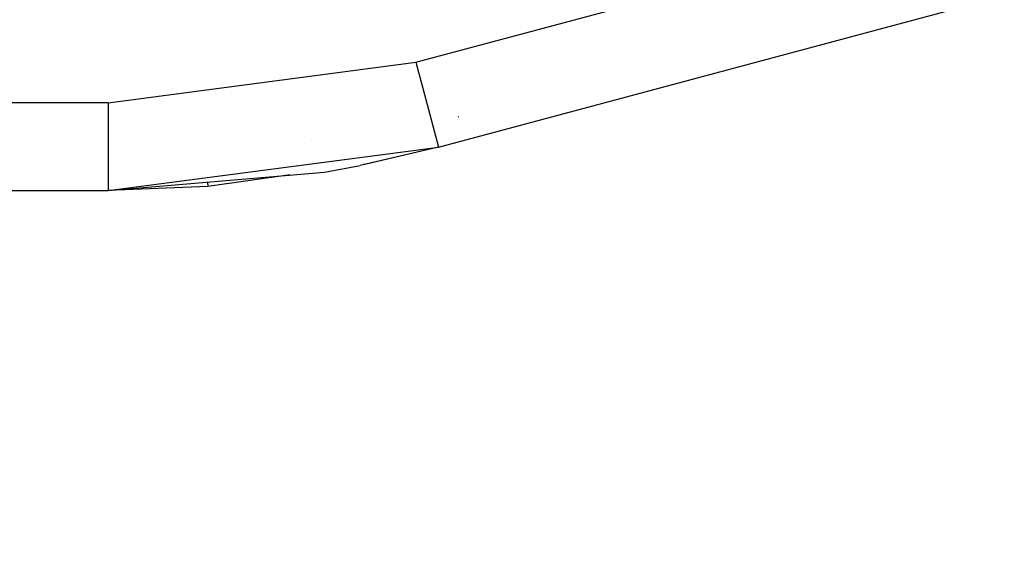
# Model space of a CAD drawing. Units: millimetres. Extents: x -1750 to 7950, y -1489 to 8051.
# Drawn here: x 694 to 889, y 772 to 879 of the extents above; entities that cross this region are included whole.
import ezdxf

# ---------------------------------------------------------------- set-up
doc = ezdxf.new("R2010")
doc.units = ezdxf.units.MM
doc.layers.add('1', color=7, linetype='CONTINUOUS', true_color=0xffffff)
doc.layers.add('HIDDEN_LINE', color=7, linetype='CONTINUOUS', true_color=0xffffff)
doc.styles.add('blockfont', font='simplex.shx')
doc.dimstyles.get("Standard").update_dxf_attribs({"dimtxt": 0.18, "dimasz": 0.18, "dimexe": 0.18, "dimexo": 0.0625, "dimgap": 0.09, "dimtad": 0, "dimtih": 1, "dimtoh": 1, "dimdec": 4, "dimzin": 0, "dimdsep": 46, "dimtxsty": 'Standard', "dimcen": 0.09, "dimadec": 0, "dimazin": 0, "dimtfac": 1, "dimtdec": 4, "dimtofl": 0, "dimtmove": 0, "dimatfit": 3, "dimfxl": 1, "dimtolj": 1, "dimtzin": 0, "dimarcsym": 0})

# ---------------------------------------------------------------- blocks, each defined once
blk = doc.blocks.new('DimnDraft3D1')
at = {"layer": 'HIDDEN_LINE', "color": 18, "linetype": 'CONTINUOUS'}
for p, q in [((96.875, 8050.983507), (3.125, 8050.983507)), ((3.125, 8050.983507), (3.125, 8025.983507)), ((96.875, 8025.983507), (96.875, 8050.983507)), ((-433.387488, 7835.649856), (-433.387488, 7953.064757)), ((433.387488, 7835.649856), (433.387488, 7953.064757)), ((-433.387488, 7949.889757), (-98.4625, 7949.889757)), ((433.387488, 7949.889757), (98.4625, 7949.889757)), ((3.125, 7873.796007), (3.125, 7848.796007)), ((96.875, 7848.796007), (96.875, 7873.796007)), ((3.125, 7848.796007), (96.875, 7848.796007))]:
    blk.add_line(p, q, dxfattribs=at)
for points in [[(-433.387488, 7949.889757), (-383.387537, 7963.287217), (-383.387439, 7936.492298), (-433.387488, 7949.889757)], [(433.387488, 7949.889757), (383.387537, 7936.492298), (383.387439, 7963.287217), (433.387488, 7949.889757)]]:
    blk.add_solid(points, dxfattribs=at)
at = {"layer": 'HIDDEN_LINE', "color": 18, "linetype": 'CONTINUOUS', "char_height": 50, "attachment_point": 8, "rotation": 90, "line_spacing_factor": 0.903614, "style": 'blockfont'}
for s, insert in [('\\W01.000;34.1 ', (-30.729167, 7949.889757)), ('\\W01.000;867 ', (91.145833, 7949.889757))]:
    blk.add_mtext(s, dxfattribs=dict(at, insert=insert))

msp = doc.modelspace()

# ---------------------------------------------------------------- linework, layer by layer
at = {"layer": '1', "color": 18, "linetype": 'CONTINUOUS'}
for p, q in [((772.354245, 870.248049, 1271.499977), (1173.077047, 977.53641, 1271.499977)), ((772.354245, 870.248049, 1271.499977), (1173.077047, 977.53641, 1271.499977)), ((776.86727, 853.391856, 1254.050002), (1177.590072, 960.679978, 1254.050002)), ((711.175859, 862.199992, 1271.499977), (772.354245, 870.248049, 1271.499977)), ((711.175859, 862.199992, 1271.499977), (772.354245, 870.248049, 1271.499977)), ((772.354245, 870.248049, 1271.499977), (774.610758, 861.819953, 1269.162163)), ((772.354245, 870.248049, 1271.499977), (774.610758, 861.819953, 1269.162163)), ((711.175859, 862.199992, 1271.499977), (-711.175859, 862.199992, 1271.499977)), ((711.175859, 862.199992, 1271.499977), (-711.175859, 862.199992, 1271.499977)), ((711.175859, 862.199992, 1271.499977), (711.175859, 853.570193, 1269.216642)), ((711.175859, 862.199992, 1271.499977), (711.175859, 853.570193, 1269.216642)), ((774.610758, 861.819953, 1269.162163), (776.262641, 855.650157, 1262.774929)), ((774.610758, 861.819953, 1269.162163), (776.262641, 855.650157, 1262.774929)), ((780.839026, 859.372586, 1162.470818), (780.72691, 859.342545, 1150.027871)), ((776.262641, 855.650157, 1262.774929), (776.86727, 853.391856, 1254.050002)), ((776.262641, 855.650157, 1262.774929), (776.86727, 853.391856, 1254.050002)), ((776.262651, 855.650159, 1132.814169), (776.262651, 855.650159, 1132.814169)), ((776.262651, 855.650159, 1132.814169), (776.262651, 855.650159, 1132.814169)), ((751.682893, 854.828742, 1010.85479), (751.682893, 854.828742, 1010.85479)), ((711.175859, 853.570193, 1269.216642), (711.175859, 853.475064, 1269.162163)), ((711.175859, 853.570193, 1269.216642), (711.175859, 853.475064, 1269.162163)), ((711.175859, 853.475064, 1269.162163), (711.175859, 847.115248, 1262.822375)), ((711.175859, 853.475064, 1269.162163), (711.175859, 847.115248, 1262.822375)), ((711.175859, 844.749898, 1254.050002), (776.86727, 853.391856, 1254.050002)), ((711.175859, 844.749898, 1254.050002), (776.86727, 853.391856, 1254.050002)), ((776.86727, 853.391856, 1254.050002), (761.333883, 849.751681, 1184.092879)), ((776.86727, 853.391856, 1132.814169), (762.234867, 849.934787, 1102.858543)), ((762.234867, 849.934787, 1102.858543), (761.934019, 849.89232, 1102.513747)), ((711.175859, 844.749898, 1254.050002), (754.199982, 848.420352, 1184.999943)), ((747.39062, 847.839435, 1085.845785), (730.984151, 845.523566, 1067.042589)), ((754.199982, 848.420352, 1184.999943), (761.333883, 849.751681, 1184.092879)), ((711.175859, 847.115248, 1262.822375), (711.175859, 847.08783, 1262.774929)), ((711.175859, 847.115248, 1262.822375), (711.175859, 847.08783, 1262.774929)), ((711.175859, 847.08783, 1262.774929), (711.175859, 844.749898, 1254.050002)), ((711.175859, 847.08783, 1262.774929), (711.175859, 844.749898, 1254.050002)), ((730.912954, 846.4337, 1067.042589), (730.984151, 845.523566, 1067.042589)), ((730.912954, 846.4337, 1067.042589), (730.984151, 845.523566, 1067.042589)), ((-439.200014, 844.749898, 1254.050002), (711.175859, 844.749898, 1254.050002)), ((730.984151, 845.523566, 1067.042589), (711.175859, 844.749898, 1056.009889))]:
    msp.add_line(p, q, dxfattribs=at)

# ---------------------------------------------------------------- dimensions: what is measured, and where the dimension line sits
at = {"layer": 'HIDDEN_LINE', "color": 18, "linetype": 'CONTINUOUS', "lineweight": -3}
dim = msp.add_linear_dim(base=(7949.889757, -433.387488), p1=(7873.796007, -3.125), p2=(7835.649856, 433.387488), angle=90, text='\\C18 <> ', dimstyle='Standard', override={"dimtxt": 50, "dimasz": 50, "dimexe": 3.175, "dimexo": 1.5875, "dimgap": 25, "dimtoh": 0, "dimdec": 1, "dimzin": 8, "dimpost": '\\X', "dimtxsty": 'blockfont', "dimsah": 1, "dimclrd": 18, "dimclre": 18, "dimclrt": 18, "dimtm": -0.002, "dimtdec": 1, "dimtofl": 1, "dimtmove": 0}, dxfattribs=at)
dim.commit()
dim.dimension.update_dxf_attribs({"geometry": 'DimnDraft3D1', "text_midpoint": (7949.889757, 96.875), "dimtype": 160})

doc.saveas('drawing.dxf')
